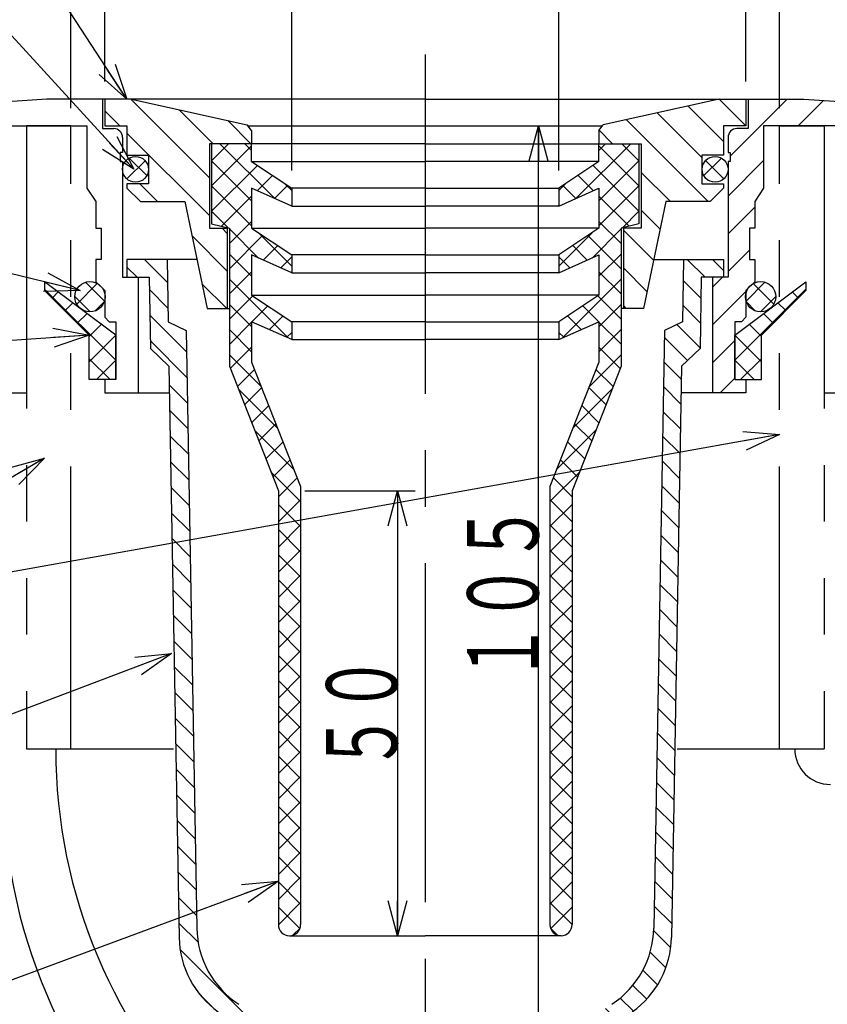
# Model space of a CAD drawing. Extents: x 714 to 1248, y -377 to 363.
# Drawn here: x 924 to 1015, y -55 to 56 of the extents above; entities that cross this region are included whole.
import ezdxf
from ezdxf.enums import TextEntityAlignment as Align

# ---------------------------------------------------------------- set-up
doc = ezdxf.new("R2010")
doc.units = 0
doc.header["$LTSCALE"] = 2
doc.header["$PDMODE"] = 65
doc.header["$PDSIZE"] = 0.2
for name, pattern in [('CENTER2', [28.575000000000003, 19.05, -3.175, 3.175, -3.175]), ('DIVIDE', [1.25, 0.5, -0.25, 0, -0.25, 0, -0.25]), ('PHANTOM2', [31.750000000000004, 15.875, -3.175, 3.175, -3.175, 3.175, -3.175])]:
    doc.linetypes.add(name, pattern=pattern)
doc.layers.get('0').update_dxf_attribs({"linetype": 'CONTINUOUS'})
doc.layers.get('DEFPOINTS').update_dxf_attribs({"color": 3, "linetype": 'DIVIDE'})
doc.layers.add('1', color=7, linetype='CONTINUOUS')
doc.layers.add('寸法', color=7, linetype='CONTINUOUS')
doc.styles.add('DIMSTANDARD', font='MONOTXT.shx', dxfattribs={"width": 0.75, "bigfont": 'EXTFONT.shx'})
doc.styles.add('WinFont2', font='ＭＳ ゴシック', dxfattribs={"width": 0.8})
doc.dimstyles.new('DIMSTYEX_1', dxfattribs={"dimscale": 2, "dimtxt": 4, "dimasz": 2, "dimexe": 1, "dimexo": 1, "dimgap": 0, "dimtad": 3, "dimdec": 3, "dimdsep": 46, "dimtxsty": 'DIMSTANDARD', "dimblk1": 'OPEN30', "dimblk2": 'OPEN30', "dimsah": 1, "dimcen": 0, "dimclrd": 3, "dimclre": 3, "dimclrt": 2, "dimadec": 3, "dimazin": 2, "dimtfac": 0.5, "dimtdec": 4, "dimtofl": 0, "dimtmove": 0, "dimatfit": 3, "dimfxl": 1, "dimtolj": 1, "dimtzin": 1, "dimlwd": -1, "dimlwe": -1, "dimarcsym": 0})
doc.dimstyles.new('DIMSTYEX_3', dxfattribs={"dimscale": 2, "dimtxt": 4, "dimasz": 2, "dimexe": 1, "dimexo": 1, "dimgap": 0, "dimtad": 3, "dimdec": 3, "dimdsep": 46, "dimtxsty": 'DIMSTANDARD', "dimcen": 0, "dimclrd": 3, "dimclre": 3, "dimclrt": 2, "dimadec": 3, "dimazin": 2, "dimtfac": 0.5, "dimtdec": 4, "dimtofl": 0, "dimtmove": 0, "dimatfit": 3, "dimldrblk": 'OPEN30', "dimfxl": 1, "dimtolj": 1, "dimtzin": 1, "dimlwd": -1, "dimlwe": -1, "dimarcsym": 0})

# ---------------------------------------------------------------- blocks, each defined once
blk = doc.blocks.new('_OPEN30')
at = {"color": 0, "linetype": 'BYBLOCK', "lineweight": -2}
for p, q in [((-1, 0.26794919), (0, 0)), ((0, 0), (-1, -0.26794919)), ((0, 0), (-1, 0))]:
    blk.add_line(p, q, dxfattribs=at)
blk = doc.blocks.new('*D1')
at = {"layer": 'DEFPOINTS', "color": 3, "linetype": 'BYBLOCK'}
for p in [(984.5133904468, 63.7079566536), (954.5133904468, 36.8815908801), (984.5133904468, 36.8815908801)]:
    blk.add_point(p, dxfattribs=at)
at = {"layer": '寸法', "color": 3, "linetype": 'BYBLOCK'}
for p, q in [((954.5133904468, 38.8815908801), (954.5133904468, 65.7079566536)), ((984.5133904468, 38.8815908801), (984.5133904468, 65.7079566536)), ((954.5133904468, 63.7079566536), (984.5133904468, 63.7079566536))]:
    blk.add_line(p, q, dxfattribs=at)
at = {"layer": '寸法', "color": 3, "linetype": 'BYBLOCK', "xscale": 3.939231012, "yscale": 3.939231012, "zscale": 3.939231012, "rotation": 180}
blk.add_blockref('_OPEN30', (954.5133904468, 63.7079566536), dxfattribs=at)
at = {"layer": '寸法', "color": 3, "linetype": 'BYBLOCK', "xscale": 3.939231012, "yscale": 3.939231012, "zscale": 3.939231012}
blk.add_blockref('_OPEN30', (984.5133904468, 63.7079566536), dxfattribs=at)
at = {"layer": '寸法', "color": 2, "linetype": 'BYBLOCK', "style": 'DIMSTANDARD', "width": 0.4166666667}
blk.add_text('φ３０', height=8, dxfattribs=at).set_placement((959.5133904468, 63.7079566536), (979.5133904468, 63.7079566536), align=Align.FIT)
blk = doc.blocks.new('*D2')
at = {"layer": 'DEFPOINTS', "color": 3, "linetype": 'BYBLOCK'}
for p in [(1005.5133904468, 77.7079566536), (933.5133904468, 46.8815908801), (1005.5133904468, 46.8815908801)]:
    blk.add_point(p, dxfattribs=at)
at = {"layer": '寸法', "color": 3, "linetype": 'BYBLOCK'}
for p, q in [((933.5133904468, 48.8815908801), (933.5133904468, 79.7079566536)), ((1005.5133904468, 48.8815908801), (1005.5133904468, 79.7079566536)), ((933.5133904468, 77.7079566536), (1005.5133904468, 77.7079566536))]:
    blk.add_line(p, q, dxfattribs=at)
at = {"layer": '寸法', "color": 3, "linetype": 'BYBLOCK', "xscale": 3.939231012, "yscale": 3.939231012, "zscale": 3.939231012, "rotation": 180}
blk.add_blockref('_OPEN30', (933.5133904468, 77.7079566536), dxfattribs=at)
at = {"layer": '寸法', "color": 3, "linetype": 'BYBLOCK', "xscale": 3.939231012, "yscale": 3.939231012, "zscale": 3.939231012}
blk.add_blockref('_OPEN30', (1005.5133904468, 77.7079566536), dxfattribs=at)
at = {"layer": '寸法', "color": 2, "linetype": 'BYBLOCK', "style": 'DIMSTANDARD', "width": 0.4166666667}
blk.add_text('φ７２', height=8, dxfattribs=at).set_placement((959.5133904468, 77.7079566536), (979.5133904468, 77.7079566536), align=Align.FIT)
blk = doc.blocks.new('*D3')
at = {"layer": 'DEFPOINTS', "color": 3, "linetype": 'BYBLOCK'}
for p in [(1009.3133904468, 91.7079566536), (929.7133904468, 43.8815908801), (1009.3133904468, 43.8815908801)]:
    blk.add_point(p, dxfattribs=at)
at = {"layer": '寸法', "color": 3, "linetype": 'BYBLOCK'}
for p, q in [((929.7133904468, 45.8815908801), (929.7133904468, 93.7079566536)), ((1009.3133904468, 45.8815908801), (1009.3133904468, 93.7079566536)), ((929.7133904468, 91.7079566536), (1009.3133904468, 91.7079566536))]:
    blk.add_line(p, q, dxfattribs=at)
at = {"layer": '寸法', "color": 3, "linetype": 'BYBLOCK', "xscale": 3.939231012, "yscale": 3.939231012, "zscale": 3.939231012, "rotation": 180}
blk.add_blockref('_OPEN30', (929.7133904468, 91.7079566536), dxfattribs=at)
at = {"layer": '寸法', "color": 3, "linetype": 'BYBLOCK', "xscale": 3.939231012, "yscale": 3.939231012, "zscale": 3.939231012}
blk.add_blockref('_OPEN30', (1009.3133904468, 91.7079566536), dxfattribs=at)
at = {"layer": '寸法', "color": 2, "linetype": 'BYBLOCK', "style": 'DIMSTANDARD', "width": 0.43125}
blk.add_text('取付穴φ９０～φ９４', height=8, dxfattribs=at).set_placement((935.0133904468, 91.7079566536), (1004.0133904468, 91.7079566536), align=Align.FIT)
blk = doc.blocks.new('*D9')
at = {"layer": 'DEFPOINTS', "color": 3, "linetype": 'BYBLOCK'}
for p in [(969.5133904468, 43.8815908793), (982.233738434, 43.8815908793), (969.5133904468, -61.1184091199)]:
    blk.add_point(p, dxfattribs=at)
at = {"layer": '寸法', "color": 3, "linetype": 'BYBLOCK'}
for p, q in [((971.5133904468, 43.8815908793), (984.233738434, 43.8815908793)), ((982.233738434, -61.1184091199), (982.233738434, 43.8815908793)), ((971.5133904468, -61.1184091199), (984.233738434, -61.1184091199))]:
    blk.add_line(p, q, dxfattribs=at)
at = {"layer": '寸法', "color": 3, "linetype": 'BYBLOCK', "xscale": 3.939231012, "yscale": 3.939231012, "zscale": 3.939231012}
for p, rotation in [((982.233738434, 43.8815908793), 90), ((982.233738434, -61.1184091199), 270)]:
    blk.add_blockref('_OPEN30', p, dxfattribs=dict(at, rotation=rotation))
at = {"layer": '寸法', "color": 2, "linetype": 'BYBLOCK', "style": 'DIMSTANDARD', "width": 0.4166666667}
blk.add_text('１０５', height=8, rotation=90, dxfattribs=at).set_placement((982.233738434, -18.6184091203), (982.233738434, 1.3815908797), align=Align.FIT)
blk = doc.blocks.new('*D10')
at = {"layer": 'DEFPOINTS', "color": 3, "linetype": 'BYBLOCK'}
for p in [(953.9929886988, 2.8815908801), (953.9929886988, -47.1184091199), (966.3828898174, -47.1184091199)]:
    blk.add_point(p, dxfattribs=at)
at = {"layer": '寸法', "color": 3, "linetype": 'BYBLOCK'}
for p, q in [((955.9929886988, 2.8815908801), (968.3828898174, 2.8815908801)), ((966.3828898174, 2.8815908801), (966.3828898174, -47.1184091199)), ((955.9929886988, -47.1184091199), (968.3828898174, -47.1184091199))]:
    blk.add_line(p, q, dxfattribs=at)
at = {"layer": '寸法', "color": 3, "linetype": 'BYBLOCK', "xscale": 3.939231012, "yscale": 3.939231012, "zscale": 3.939231012}
for p, rotation in [((966.3828898174, 2.8815908801), 90), ((966.3828898174, -47.1184091199), 270)]:
    blk.add_blockref('_OPEN30', p, dxfattribs=dict(at, rotation=rotation))
at = {"layer": '寸法', "color": 2, "linetype": 'BYBLOCK', "style": 'DIMSTANDARD', "width": 0.40625}
blk.add_text('５０', height=8, rotation=90, dxfattribs=at).set_placement((966.3828898174, -28.6184091199), (966.3828898174, -15.6184091199), align=Align.FIT)
blk = doc.blocks.new('*D11')
at = {"layer": '1', "color": 3, "linetype": 'BYBLOCK'}
for p, q in [((904.5133904468, 45.8815908801), (904.5133904468, 107.7079566536)), ((1034.5133904468, 45.8815908801), (1034.5133904468, 107.7079566536)), ((904.5133904468, 105.7079566536), (1034.5133904468, 105.7079566536))]:
    blk.add_line(p, q, dxfattribs=at)
at = {"layer": 'DEFPOINTS', "color": 3, "linetype": 'BYBLOCK'}
for p in [(1034.5133904468, 105.7079566536), (904.5133904468, 43.8815908801), (1034.5133904468, 43.8815908801)]:
    blk.add_point(p, dxfattribs=at)
at = {"layer": '1', "color": 3, "linetype": 'BYBLOCK', "xscale": 3.939231012, "yscale": 3.939231012, "zscale": 3.939231012, "rotation": 180}
blk.add_blockref('_OPEN30', (904.5133904468, 105.7079566536), dxfattribs=at)
at = {"layer": '1', "color": 3, "linetype": 'BYBLOCK', "xscale": 3.939231012, "yscale": 3.939231012, "zscale": 3.939231012}
blk.add_blockref('_OPEN30', (1034.5133904468, 105.7079566536), dxfattribs=at)
at = {"layer": '1', "color": 2, "linetype": 'BYBLOCK', "style": 'DIMSTANDARD', "width": 0.4166666667}
blk.add_text('１３０', height=8, dxfattribs=at).set_placement((959.5133904468, 105.7079566536), (979.5133904468, 105.7079566536), align=Align.FIT)
blk = doc.blocks.new('BALN0')
at = {"layer": '寸法', "color": 3, "linetype": 'BYBLOCK'}
blk.add_circle((-102.3053632516, -37.897572216), 10, dxfattribs=at)
at = {"layer": '寸法', "color": 2, "linetype": 'BYBLOCK', "style": 'WinFont2'}
blk.add_text('3', height=10.752, dxfattribs=at).set_placement((-104.9933632516, -43.273572216))
at = {"layer": '寸法', "color": 3, "linetype": 'BYBLOCK'}
blk.add_leader([(0, 0), (-92.9280755836, -34.4238888695)], dimstyle='DIMSTYEX_3', dxfattribs=at)
blk = doc.blocks.new('BALN1')
at = {"layer": '寸法', "color": 3, "linetype": 'BYBLOCK'}
blk.add_circle((-90.3037822596, -34.2704660121), 10, dxfattribs=at)
at = {"layer": '寸法', "color": 2, "linetype": 'BYBLOCK', "style": 'WinFont2'}
blk.add_text('4', height=10.752, dxfattribs=at).set_placement((-92.9917822596, -39.6464660121))
at = {"layer": '寸法', "color": 3, "linetype": 'BYBLOCK'}
blk.add_leader([(0, 0), (-80.9544013103, -30.7223572392)], dimstyle='DIMSTYEX_3', dxfattribs=at)
blk = doc.blocks.new('BALN2')
at = {"layer": '寸法', "color": 3, "linetype": 'BYBLOCK'}
blk.add_circle((-81.0553632516, -5.6403645095), 10, dxfattribs=at)
at = {"layer": '寸法', "color": 2, "linetype": 'BYBLOCK', "style": 'WinFont2'}
blk.add_text('7', height=10.752, dxfattribs=at).set_placement((-83.7433632516, -11.0163645095))
at = {"layer": '寸法', "color": 3, "linetype": 'BYBLOCK'}
blk.add_leader([(0, 0), (-71.0794871277, -4.9461775318)], dimstyle='DIMSTYEX_3', dxfattribs=at)
blk = doc.blocks.new('BALN3')
at = {"layer": '寸法', "color": 3, "linetype": 'BYBLOCK'}
blk.add_circle((-80.0553632516, 19.3016798788), 10, dxfattribs=at)
at = {"layer": '寸法', "color": 2, "linetype": 'BYBLOCK', "style": 'WinFont2'}
blk.add_text('6', height=10.752, dxfattribs=at).set_placement((-82.7433632516, 13.9256798788))
at = {"layer": '寸法', "color": 3, "linetype": 'BYBLOCK'}
blk.add_leader([(0, 0), (-70.333931353, 16.9578023565)], dimstyle='DIMSTYEX_3', dxfattribs=at)
blk = doc.blocks.new('BALN5')
at = {"layer": '寸法', "color": 3, "linetype": 'BYBLOCK'}
blk.add_circle((-86.0553632516, 94.2231012836), 10, dxfattribs=at)
at = {"layer": '寸法', "color": 2, "linetype": 'BYBLOCK', "style": 'WinFont2'}
blk.add_text('5', height=10.752, dxfattribs=at).set_placement((-88.7433632516, 88.8471012836))
at = {"layer": '寸法', "color": 3, "linetype": 'BYBLOCK'}
blk.add_leader([(0, 0), (-79.3115766667, 86.8392443987)], dimstyle='DIMSTYEX_3', dxfattribs=at)
blk = doc.blocks.new('BALN6')
at = {"layer": '寸法', "color": 3, "linetype": 'BYBLOCK'}
blk.add_circle((-55.9840879488, 86.3477394235), 10, dxfattribs=at)
at = {"layer": '寸法', "color": 2, "linetype": 'BYBLOCK', "style": 'WinFont2'}
blk.add_text('1', height=10.752, dxfattribs=at).set_placement((-58.6720879488, 80.9717394235))
at = {"layer": '寸法', "color": 3, "linetype": 'BYBLOCK'}
blk.add_leader([(0, 0), (-50.5439044679, 77.9570062199)], dimstyle='DIMSTYEX_3', dxfattribs=at)

msp = doc.modelspace()

# ---------------------------------------------------------------- hatches: boundary and pattern name
at = {"layer": '寸法', "linetype": 'CONTINUOUS'}
h = msp.add_hatch(dxfattribs=at)
h.set_pattern_fill('_U', scale=3, angle=-45, style=0, pattern_type=0)
h.set_pattern_definition([(-45, (940.7165856893, 42.598199127), (2.1213203435596424, 2.121320343559643), [])])
h.paths.add_polyline_path([(950.0133904467559, 43.38159088011955), (949.5252969166639, 43.99005610902888), (936.5133904467561, 46.88159088011955), (933.513390446756, 46.88159088011961), (933.513390446756, 43.88159088011961), (936.0133904467561, 43.88159088011961), (936.0133904467561, 40.5815908801196), (938.4383904467561, 40.5815908801196), (938.438390446756, 37.38159088011955), (936.013390446756, 37.38159088011955), (936.013390446756, 36.88159088011955), (937.513390446756, 35.38159088011955), (942.5133904467561, 35.38159088011955), (945.013390446756, 23.38159088011961), (947.263390446756, 23.38159088012069), (947.263390446756, 32.38159088011955), (945.2633904467559, 32.38159088011955), (945.2633904467559, 41.88159088011955), (950.0133904467559, 41.88159088011955)])
h = msp.add_hatch(dxfattribs=at)
h.set_pattern_fill('_U', scale=3, angle=45, style=0, pattern_type=0)
h.set_pattern_definition([(45, (1006.1737808935, 38.655), (-2.121320343559643, 2.1213203435596424), [])])
edge = h.paths.add_edge_path()
edge.add_line((1003.5133904467555, 39.8815908801226), (1003.7633904468, 39.8815908801))
edge.add_line((1003.7633904467555, 39.88159088012261), (1003.7633904468, 40.8815908801))
edge.add_line((1003.7633904467554, 40.88159088012261), (1003.5133904468, 40.8815908801))
edge.add_line((1003.5133904467554, 40.8815908801226), (1003.5133904468, 42.5815908801))
edge.add_arc((1004.5133904467552, 42.58159088012269), 1, 450, 180, ccw=False)
edge.add_line((1004.5133904467551, 43.58159088012269), (1005.7633904468, 43.5815908801))
edge.add_line((1005.7633904467554, 43.58159088012286), (1005.7633904468, 46.8815908801))
edge.add_line((1005.7633904467566, 46.88159088012304), (1012.0133904468, 46.8815908801))
edge.add_line((1012.0133904467548, 46.88159088012344), (1033.5799094572, 45.4438229461))
edge.add_arc((1033.513390446649, 44.44603778822598), 1, 360, 446.1859251657, ccw=False)
edge.add_line((1034.5133904467552, 44.44603778822602), (1034.5133904468, 43.8815908801))
edge.add_line((1034.5133904467552, 43.881590880125486), (1007.5133904468, 43.8815908801))
edge.add_line((1007.5133904467551, 43.88159088012289), (1007.5133904468, 36.8815908801))
edge.add_line((1007.5133904467557, 36.88159088012289), (1006.5133904468, 35.3815908801))
edge.add_line((1006.5133904467558, 35.381590880122964), (1006.5133904468, 32.3815908801))
edge.add_line((1006.5133904467563, 32.381590880122964), (1005.9133904468, 32.3815908801))
edge.add_line((1005.9133904467562, 32.381590880122936), (1005.9133904468, 28.8815908801))
edge.add_line((1005.9133904467565, 28.881590880122936), (1006.5133904468, 28.8815908801))
edge.add_line((1006.5133904467565, 28.881590880122964), (1006.5133904468, 26.3815908801))
edge.add_line((1006.5133904467566, 26.381590880122964), (1006.2326208304, 26.1008212637))
edge.add_arc((1007.178439076413, 24.688225127019003), 1.7, 123.8046927237, 146.1953072764)
edge.add_line((1005.7658429397129, 25.63404337307901), (1005.5133904468, 25.3815908801))
edge.add_line((1005.5133904467568, 25.381590880122804), (1005.5133904468, 25.0311727336))
edge.add_arc((1007.178439076413, 24.688225127019003), 1.7, 168.361629678, -168.361629678)
edge.add_line((1005.513390446757, 24.345277520407695), (1005.5133904468, 22.3815908801))
edge.add_line((1005.5133904467572, 22.381590880122804), (1005.0133904468, 21.8815908801))
edge.add_line((1005.0133904467572, 21.88159088012278), (1004.2633904468, 21.8815908801))
edge.add_line((1004.2633904467572, 21.881590880122747), (1004.2633904468, 15.3815908801))
edge.add_line((1004.2633904467577, 15.381590880122747), (1004.2633904468, 20.3815908801))
edge.add_line((1004.2633904467573, 20.381590880122747), (1008.1062630884, 23.2637453614))
edge.add_arc((1007.178439076413, 24.688225127019003), 1.7, -56.922097731, -49.3381069773)
edge.add_line((1008.286148928077, 23.398659741113022), (1009.3133904468, 24.1690908801))
edge.add_line((1009.3133904467574, 24.169090880123566), (1009.3133904468, -26.1184091199))
edge.add_line((1009.3133904467619, -26.11840911987839), (1011.0133904468, -26.1184091199))
edge.add_arc((951.0133904467623, -26.11840911988195), 60, 287.9588180917, 360, ccw=False)
edge.add_line((969.5133904467668, -83.19511189780906), (969.5133904468, -63.1184091199))
edge.add_arc((969.5133904467618, -23.118409119880425), 40, -90, -54.460843367)
edge.add_arc((986.6605367438355, -47.12310394957457), 10.5, -54.460843367, -1.0184843477)
edge.add_line((997.1588778777788, -47.30974112528826), (998.2467237801, 13.8815908801))
edge.add_line((998.2467237800918, 13.881590880122133), (1001.7633904468, 13.8815908801))
edge.add_line((1001.7633904467579, 13.881590880122406), (1001.7633904468, 26.8815908801))
edge.add_line((1001.7633904467567, 26.881590880122406), (1003.5133904468, 26.8815908801))
edge.add_line((1003.5133904467566, 26.881590880122598), (1003.5133904468, 39.8815908801))
edge = h.paths.add_edge_path(flags=16)
edge.add_line((998.2467237800918, 13.881590880122133), (1005.5133904468, 13.8815908801))
edge.add_line((1005.513390446758, 13.881590880122804), (1005.5133904468, 15.3815908801))
edge.add_line((1005.5133904467589, 15.381590880122918), (1007.2633904468, 15.3815908801))
edge.add_line((1007.2633904467577, 15.381590880122996), (1007.2633904468, 20.3815908801))
edge.add_line((1007.2633904467573, 20.381590880122996), (1009.3133904468, 22.4315908801))
edge.add_line((1009.3133904467575, 22.43159088012361), (1009.3133904468, -26.1184091199))
edge.add_line((1009.3133904467619, -26.11840911987839), (1011.0133904468, -26.1184091199))
edge.add_arc((951.0133904467623, -26.11840911988195), 60, 287.9588180917, 360, ccw=False)
edge.add_line((969.5133904467668, -83.19511189780906), (969.5133904468, -63.1184091199))
edge.add_arc((969.5133904467618, -23.118409119880425), 40, -90, -54.460843367)
edge.add_arc((986.6605367438355, -47.12310394957457), 10.5, -54.460843367, -1.0184843477)
edge.add_line((997.1588778777788, -47.30974112528826), (998.2467237801, 13.8815908801))
edge = h.paths.add_edge_path(flags=16)
edge.add_line((1004.2633904467573, 20.381590880122747), (1008.1062630884, 23.2637453614))
edge.add_arc((1007.178439076413, 24.688225127019003), 1.7, -56.922097731, -49.3381069773)
edge.add_line((1008.286148928077, 23.398659741113022), (1009.3133904468, 24.1690908801))
edge.add_line((1009.3133904467574, 24.169090880123566), (1009.3133904468, 22.4315908801))
edge.add_line((1009.3133904467577, 22.43159088012361), (1007.2633904468, 20.3815908801))
edge.add_line((1007.2633904467573, 20.381590880122996), (1007.2633904468, 15.3815908801))
edge.add_line((1007.2633904467577, 15.381590880122996), (1004.2633904468, 15.3815908801))
edge.add_line((1004.2633904467577, 15.381590880122747), (1004.2633904468, 20.3815908801))
h = msp.add_hatch(dxfattribs=at)
h.set_pattern_fill('_U', scale=3, angle=315, style=0, pattern_type=0)
h.set_pattern_definition([(315, (998.3101952042, 42.598199127), (2.121320343559643, 2.121320343559642), [])])
h.paths.add_polyline_path([(989.0133904467555, 43.38159088011955), (989.5014839768475, 43.99005610902882), (1002.5133904467551, 46.88159088011955), (1005.5133904467554, 46.88159088011955), (1005.5133904467554, 43.88159088011955), (1003.0133904467551, 43.88159088011955), (1003.0133904467551, 40.5815908801196), (1000.5883904467553, 40.5815908801196), (1000.5883904467554, 37.38159088011955), (1003.0133904467554, 37.38159088011955), (1003.0133904467554, 36.88159088011955), (1001.5133904467554, 35.38159088011955), (996.5133904467552, 35.38159088011955), (994.0133904467554, 23.381590880119553), (991.7633904467554, 23.38159088012069), (991.7633904467554, 32.38159088011955), (993.7633904467555, 32.38159088011955), (993.7633904467555, 41.88159088011955), (989.0133904467555, 41.88159088011955)])
h = msp.add_hatch(dxfattribs=at)
h.set_pattern_fill('_U', scale=2, angle=-45, style=0, double=1, pattern_type=0)
h.set_pattern_definition([(45, (945.5135987746, 37.1395706661), (-1.414213562373095, 1.4142135623730951), []), (-45, (945.5135987746, 37.1395706661), (1.414213562373095, 1.4142135623730951), [])])
edge = h.paths.add_edge_path()
edge.add_line((950.0133904467558, 39.88159088011955), (950.0133904468, 41.8815908801))
edge.add_line((950.0133904467558, 41.88159088011955), (945.5133904468, 41.8815908801))
edge.add_line((945.5133904467558, 41.88159088011955), (945.5133904468, 32.8815908801))
edge.add_line((945.5133904467558, 32.88159088011955), (947.5133904468, 32.3815908801))
edge.add_line((947.5133904467558, 32.38159088011955), (947.5133904468, 16.8815908801))
edge.add_line((947.5133904467558, 16.881590880119553), (953.0133904468, 2.8815908801))
edge.add_line((953.0133904467558, 2.8815908801195533), (953.0133904468, -45.8684091199))
edge.add_arc((954.2633904467558, -45.86840911988047), 1.25, 180, -90)
edge.add_arc((954.2633904467558, -45.86840911988047), 1.25, -90, 0)
edge.add_line((955.5133904467558, -45.86840911988047), (955.5133904468, 3.3550494967))
edge.add_line((955.5133904467558, 3.355049496706421), (950.0133904468, 17.3550494967))
edge.add_line((950.0133904467558, 17.355049496706535), (950.0133904468, 21.8815908801))
edge.add_line((950.0133904467558, 21.881590880119553), (954.5133904468, 19.8815908801))
edge.add_line((954.5133904467558, 19.881590880119553), (954.5133904468, 21.8815908801))
edge.add_line((954.5133904467558, 21.881590880119553), (950.0133904468, 24.8815908801))
edge.add_line((950.0133904467558, 24.881590880119553), (950.0133904468, 29.3815908801))
edge.add_line((950.0133904467558, 29.381590880119553), (954.5133904468, 27.3815908801))
edge.add_line((954.5133904467558, 27.381590880119553), (954.5133904468, 29.3815908801))
edge.add_line((954.5133904467558, 29.381590880119553), (950.0133904468, 32.3815908801))
edge.add_line((950.0133904467558, 32.38159088011955), (950.0133904468, 36.8815908801))
edge.add_line((950.0133904467558, 36.88159088011955), (954.5133904468, 34.8815908801))
edge.add_line((954.5133904467558, 34.88159088011955), (954.5133904468, 36.8815908801))
edge.add_line((954.5133904467558, 36.8815908801195), (950.0133904468, 39.8815908801))
h = msp.add_hatch(dxfattribs=at)
h.set_pattern_fill('_U', scale=2, angle=45, style=0, double=1, pattern_type=0)
h.set_pattern_definition([(45, (993.5131821189, 37.1395706661), (-1.414213562373095, 1.4142135623730951), []), (315, (993.5131821189, 37.1395706661), (1.4142135623730954, 1.4142135623730947), [])])
edge = h.paths.add_edge_path()
edge.add_line((989.0133904467556, 39.88159088011955), (989.0133904468, 41.8815908801))
edge.add_line((989.0133904467556, 41.88159088011955), (993.5133904468, 41.8815908801))
edge.add_line((993.5133904467556, 41.88159088011955), (993.5133904468, 32.8815908801))
edge.add_line((993.5133904467556, 32.88159088011955), (991.5133904468, 32.3815908801))
edge.add_line((991.5133904467556, 32.38159088011955), (991.5133904468, 16.8815908801))
edge.add_line((991.5133904467556, 16.881590880119553), (986.0133904468, 2.8815908801))
edge.add_line((986.0133904467556, 2.8815908801194396), (986.0133904468, -45.8684091199))
edge.add_arc((984.7633904467556, -45.86840911988055), 1.25, 270, 360, ccw=False)
edge.add_arc((984.7633904467556, -45.86840911988055), 1.25, 540, 270, ccw=False)
edge.add_line((983.5133904467556, -45.86840911988055), (983.5133904468, 3.3550494967))
edge.add_line((983.5133904467556, 3.3550494967065347), (989.0133904468, 17.3550494967))
edge.add_line((989.0133904467556, 17.355049496706535), (989.0133904468, 21.8815908801))
edge.add_line((989.0133904467556, 21.881590880119553), (984.5133904468, 19.8815908801))
edge.add_line((984.5133904467556, 19.881590880119553), (984.5133904468, 21.8815908801))
edge.add_line((984.5133904467556, 21.881590880119553), (989.0133904468, 24.8815908801))
edge.add_line((989.0133904467556, 24.881590880119553), (989.0133904468, 29.3815908801))
edge.add_line((989.0133904467556, 29.381590880119553), (984.5133904468, 27.3815908801))
edge.add_line((984.5133904467556, 27.381590880119553), (984.5133904468, 29.3815908801))
edge.add_line((984.5133904467556, 29.381590880119553), (989.0133904468, 32.3815908801))
edge.add_line((989.0133904467556, 32.38159088011955), (989.0133904468, 36.8815908801))
edge.add_line((989.0133904467556, 36.88159088011955), (984.5133904468, 34.8815908801))
edge.add_line((984.5133904467556, 34.88159088011955), (984.5133904468, 36.8815908801))
edge.add_line((984.5133904467556, 36.88159088011944), (989.0133904468, 39.8815908801))
h = msp.add_hatch(dxfattribs=at)
h.set_pattern_fill('_U', scale=2, angle=-45, style=0, double=1, pattern_type=0)
h.set_pattern_definition([(45, (937.2956376268, 39.2332233446), (-1.414213562373095, 1.4142135623730951), []), (-45, (937.2956376268, 39.2332233446), (1.414213562373095, 1.4142135623730951), [])])
edge = h.paths.add_edge_path()
edge.add_arc((936.9643945058251, 39.00622902001053), 1.45, 0, 360)
h = msp.add_hatch(dxfattribs=at)
h.set_pattern_fill('_U', scale=2, angle=45, style=0, double=1, pattern_type=0)
h.set_pattern_definition([(45, (1001.7311432667, 39.2332233445), (-1.414213562373095, 1.4142135623730951), []), (315, (1001.7311432667, 39.2332233445), (1.4142135623730954, 1.4142135623730947), [])])
edge = h.paths.add_edge_path()
edge.add_arc((1002.0623863876859, 39.006229020005016), 1.45, 0, 360)
h = msp.add_hatch(dxfattribs=at)
h.set_pattern_fill('_U', scale=2, angle=-45, style=0, pattern_type=0)
h.set_pattern_definition([(-45, (943.279, -49.959), (1.414213562373095, 1.4142135623730951), [])])
edge = h.paths.add_edge_path()
edge.add_line((943.8492935547274, -46.24518256995294), (942.6559286934, 20.8815908801))
edge.add_line((942.6559286933928, 20.881590880119546), (940.6378348912, 21.8815908801))
edge.add_line((940.6378348912001, 21.881590880119486), (940.5133904468, 28.8815908801))
edge.add_line((940.5133904467555, 28.881590880119546), (936.0133904468, 28.8815908801))
edge.add_line((936.0133904467555, 28.881590880119546), (936.0133904468, 26.8815908801))
edge.add_line((936.0133904467588, 26.881590880119553), (937.2633904468, 26.8815908801))
edge.add_line((937.2633904467559, 26.881590880119553), (938.5133904468, 26.8815908801))
edge.add_line((938.5133904467557, 26.881590880119546), (938.655612669, 18.8815908801))
edge.add_line((938.6556126689779, 18.881590880119546), (940.7267237801, 16.8815908801))
edge.add_line((940.7267237800888, 16.881590880119493), (941.8679030157, -47.3097411253))
edge.add_arc((952.366244149684, -47.12310394957613), 10.5, -178.9815156523, -125.539156633)
edge.add_arc((969.5133904467555, -23.11840911988046), 40, -125.539156633, -90)
edge.add_line((969.5133904467559, -63.11840911988046), (969.5133904468, -61.1184091199))
edge.add_arc((969.5133904467557, -23.11840911988046), 38, 236.5312542249, 270, ccw=False)
edge.add_arc((954.3476346886705, -46.05854539423839), 10.5, 181.0184843477, 236.5312542249, ccw=False)
h = msp.add_hatch(dxfattribs=at)
h.set_pattern_fill('_U', scale=2, angle=315, style=0, pattern_type=0)
h.set_pattern_definition([(315, (995.7477808935, -49.959), (1.4142135623730954, 1.4142135623730947), [])])
edge = h.paths.add_edge_path()
edge.add_line((995.1774873387874, -46.245182569951766), (996.3708522001, 20.8815908801))
edge.add_line((996.3708522001191, 20.881590880120765), (998.3889460023, 21.8815908801))
edge.add_line((998.3889460023116, 21.88159088012081), (998.5133904468, 28.8815908801))
edge.add_line((998.5133904467559, 28.881590880120815), (1003.0133904468, 28.8815908801))
edge.add_line((1003.0133904467559, 28.881590880121028), (1003.0133904468, 26.8815908801))
edge.add_line((1003.0133904467527, 26.881590880121028), (1001.7633904468, 26.8815908801))
edge.add_line((1001.7633904467556, 26.881590880121), (1000.5133904468, 26.8815908801))
edge.add_line((1000.5133904467558, 26.88159088012097), (1000.3711682245, 18.8815908801))
edge.add_line((1000.3711682245339, 18.881590880120967), (998.3000571134, 16.8815908801))
edge.add_line((998.3000571134231, 16.881590880120807), (997.1588778778, -47.3097411253))
edge.add_arc((986.6605367438309, -47.123103949575295), 10.5, 305.539156633, 358.9815156523, ccw=False)
edge.add_arc((969.5133904467583, -23.118409119880415), 40, 270, 305.539156633, ccw=False)
edge.add_line((969.5133904467597, -63.118409119880525), (969.5133904468, -61.1184091199))
edge.add_arc((969.5133904467581, -23.118409119880415), 38, -90, -56.5312542249)
edge.add_arc((984.6791462048443, -46.05854539423761), 10.5, -56.5312542249, -1.0184843477)
h = msp.add_hatch(dxfattribs=at)
h.set_pattern_fill('_U', scale=2, angle=-45, style=0, double=1, pattern_type=0)
h.set_pattern_definition([(45, (934.7636376268, 20.3812233446), (-1.414213562373095, 1.4142135623730951), []), (-45, (934.7636376268, 20.3812233446), (1.414213562373095, 1.4142135623730951), [])])
h.paths.add_polyline_path([(934.763390446756, 20.38159088011961), (926.763390446756, 26.38159088011961), (926.763390446756, 25.38159088011961), (931.763390446756, 20.38159088011961), (931.763390446756, 15.38159088011961), (934.763390446756, 15.38159088011961)])
h = msp.add_hatch(dxfattribs=at)
h.set_pattern_fill('_U', scale=2, angle=-45, style=0, double=1, pattern_type=0)
h.set_pattern_definition([(45, (932.0926376268, 25.5932233446), (-1.414213562373095, 1.4142135623730951), []), (-45, (932.0926376268, 25.5932233446), (1.414213562373095, 1.4142135623730951), [])])
edge = h.paths.add_edge_path()
edge.add_line((933.2609379538002, 25.634043373075407), (932.7941600632, 26.1008212637))
edge.add_arc((931.8483418170999, 24.688225127015563), 1.7, 56.1953072764, -130.6618930227)
edge.add_line((930.7406319654368, 23.398659741108965), (930.9205178051, 23.2637453614))
edge.add_arc((931.8483418170999, 24.688225127015563), 1.7, -123.077902269, -11.638370322)
edge.add_line((933.513390446756, 24.345277520404103), (933.5133904468, 25.0311727336))
edge.add_arc((931.8483418170999, 24.688225127015563), 1.7, 11.638370322, 33.8046927236)
h = msp.add_hatch(dxfattribs=at)
h.set_pattern_fill('_U', scale=2, angle=45, style=0, double=1, pattern_type=0)
h.set_pattern_definition([(45, (1004.2631432667, 20.3812233445), (-1.414213562373095, 1.4142135623730951), []), (315, (1004.2631432667, 20.3812233445), (1.4142135623730954, 1.4142135623730947), [])])
h.paths.add_polyline_path([(1004.2633904467601, 20.381590880116995), (1012.2633904467606, 26.381590880116427), (1012.2633904467606, 25.381590880116427), (1007.2633904467601, 20.381590880116768), (1007.2633904467598, 15.381590880116768), (1004.2633904467598, 15.381590880116995)])
h = msp.add_hatch(dxfattribs=at)
h.set_pattern_fill('_U', scale=2, angle=45, style=0, double=1, pattern_type=0)
h.set_pattern_definition([(45, (1006.9341432667, 25.5932233445), (-1.414213562373095, 1.4142135623730951), []), (315, (1006.9341432667, 25.5932233445), (1.4142135623730954, 1.4142135623730947), [])])
edge = h.paths.add_edge_path()
edge.add_line((1005.7658429397164, 25.634043373072736), (1006.2326208304, 26.1008212637))
edge.add_arc((1007.1784390764166, 24.688225127012778), 1.7, 310.6618930227, 483.8046927236, ccw=False)
edge.add_line((1008.2861489280796, 23.398659741106066), (1008.1062630884, 23.2637453614))
edge.add_arc((1007.1784390764166, 24.688225127012778), 1.7, 191.638370322, 303.077902269, ccw=False)
edge.add_line((1005.5133904467605, 24.34527752040143), (1005.5133904468, 25.0311727336))
edge.add_arc((1007.1784390764166, 24.688225127012778), 1.7, 506.1953072764, 528.361629678, ccw=False)

# ---------------------------------------------------------------- linework, layer by layer
at = {"layer": '1', "color": 7, "linetype": 'CENTER2'}
msp.add_line((969.5133904468, 51.8909825533), (969.5133904468, -88.109099542), dxfattribs=at)
at = {"layer": '1', "color": 7, "linetype": 'CONTINUOUS'}
for p, q in [((927.0133904468, 46.8815908801), (905.4468714363, 45.4438229461)), ((969.5133904468, 46.8815908801), (927.0133904468, 46.8815908801)), ((933.2633904468, 46.8815908801), (933.2633904468, 43.5815908801)), ((933.5133904468, 46.8815908801), (933.5133904468, 43.8815908801)), ((936.5133904468, 46.8815908801), (949.5252969167, 43.990056109)), ((969.5133904468, 46.8815908801), (1012.0133904468, 46.8815908801)), ((1002.5133904468, 46.8815908801), (989.5014839768, 43.990056109)), ((1005.5133904468, 46.8815908801), (1005.5133904468, 43.8815908801)), ((1005.7633904468, 46.8815908801), (1005.7633904468, 43.5815908801)), ((1012.0133904468, 46.8815908801), (1033.5799094572, 45.4438229461)), ((912.6133904467, 43.8815908801), (931.5133904468, 43.8815908801)), ((931.5133904468, 43.8815908801), (931.5133904468, 36.8815908801)), ((933.2633904468, 43.5815908801), (934.5133904468, 43.5815908801)), ((933.5133904468, 43.8815908801), (936.0133904468, 43.8815908801)), ((936.0133904468, 43.8815908801), (936.0133904468, 40.5815908801)), ((950.0133904468, 43.3815908801), (949.5252969167, 43.990056109)), ((949.6123046436, 43.8815908801), (989.4144762499, 43.8815908801)), ((950.0133904468, 43.3815908801), (950.0133904468, 41.8815908801)), ((989.0133904468, 43.3815908801), (989.5014839768, 43.990056109)), ((989.0133904468, 43.3815908801), (989.0133904468, 41.8815908801)), ((1005.5133904468, 43.8815908801), (1003.0133904468, 43.8815908801)), ((1003.0133904468, 43.8815908801), (1003.0133904468, 40.5815908801)), ((1005.7633904468, 43.5815908801), (1004.5133904468, 43.5815908801)), ((1034.5133904468, 43.8815908801), (1007.5133904468, 43.8815908801)), ((1007.5133904468, 43.8815908801), (1007.5133904468, 36.8815908801)), ((935.5133904468, 42.5815908801), (935.5133904468, 40.8815908801)), ((1003.5133904468, 42.5815908801), (1003.5133904468, 40.8815908801)), ((950.0133904468, 41.8815908801), (945.2633904468, 41.8815908801)), ((945.2633904468, 41.8815908801), (945.2633904468, 32.3815908801)), ((969.5133904468, 41.8815908801), (945.5133904468, 41.8815908801)), ((945.5133904468, 41.8815908801), (945.5133904468, 32.8815908801)), ((950.0133904468, 39.8815908801), (950.0133904468, 41.8815908801)), ((969.5133904468, 41.8815908801), (993.5133904468, 41.8815908801)), ((989.0133904468, 41.8815908801), (993.7633904468, 41.8815908801)), ((989.0133904468, 39.8815908801), (989.0133904468, 41.8815908801)), ((993.5133904468, 41.8815908801), (993.5133904468, 32.8815908801)), ((993.7633904468, 41.8815908801), (993.7633904468, 32.3815908801)), ((935.5133904468, 40.8815908801), (935.2633904468, 40.8815908801)), ((935.2633904468, 40.8815908801), (935.2633904468, 39.8815908801)), ((935.2633904468, 39.8815908801), (935.5133904468, 39.8815908801)), ((935.5133904468, 39.8815908801), (935.5133904468, 26.8815908801)), ((936.0133904468, 40.5815908801), (938.4383904468, 40.5815908801)), ((938.4383904468, 40.5815908801), (938.4383904468, 37.3815908801)), ((950.0133904468, 39.8815908801), (954.5133904468, 36.8815908801)), ((950.0133904468, 39.8815908801), (969.5133904468, 39.8815908801)), ((989.0133904468, 39.8815908801), (969.5133904468, 39.8815908801)), ((989.0133904468, 39.8815908801), (984.5133904468, 36.8815908801)), ((1003.0133904468, 40.5815908801), (1000.5883904468, 40.5815908801)), ((1000.5883904468, 40.5815908801), (1000.5883904468, 37.3815908801)), ((1003.5133904468, 40.8815908801), (1003.7633904468, 40.8815908801)), ((1003.7633904468, 39.8815908801), (1003.5133904468, 39.8815908801)), ((1003.5133904468, 39.8815908801), (1003.5133904468, 26.8815908801)), ((1003.7633904468, 40.8815908801), (1003.7633904468, 39.8815908801)), ((931.5133904468, 36.8815908801), (932.5133904468, 35.3815908801)), ((938.4383904468, 37.3815908801), (936.0133904468, 37.3815908801)), ((936.0133904468, 37.3815908801), (936.0133904468, 36.8815908801)), ((937.5133904468, 35.3815908801), (936.0133904468, 36.8815908801)), ((954.5133904468, 34.8815908801), (950.0133904468, 36.8815908801)), ((950.0133904468, 36.8815908801), (950.0133904468, 32.3815908801)), ((954.5133904468, 36.8815908801), (954.5133904468, 34.8815908801)), ((969.5133904468, 36.8815908801), (954.5133904468, 36.8815908801)), ((954.5133904468, 36.8815908801), (954.5133904468, 34.8815908801)), ((969.5133904468, 36.8815908801), (984.5133904468, 36.8815908801)), ((984.5133904468, 36.8815908801), (984.5133904468, 34.8815908801)), ((984.5133904468, 34.8815908801), (989.0133904468, 36.8815908801)), ((984.5133904468, 36.8815908801), (984.5133904468, 34.8815908801)), ((989.0133904468, 36.8815908801), (989.0133904468, 32.3815908801)), ((1000.5883904468, 37.3815908801), (1003.0133904468, 37.3815908801)), ((1001.5133904468, 35.3815908801), (1003.0133904468, 36.8815908801)), ((1003.0133904468, 37.3815908801), (1003.0133904468, 36.8815908801)), ((1007.5133904468, 36.8815908801), (1006.5133904468, 35.3815908801)), ((932.5133904468, 35.3815908801), (932.5133904468, 32.3815908801)), ((937.5133904468, 35.3815908801), (942.5133904468, 35.3815908801)), ((942.5133904468, 35.3815908801), (945.0133904468, 23.3815908801)), ((954.5133904468, 34.8815908801), (969.5133904468, 34.8815908801)), ((984.5133904468, 34.8815908801), (969.5133904468, 34.8815908801)), ((996.5133904468, 35.3815908801), (994.0133904468, 23.3815908801)), ((1001.5133904468, 35.3815908801), (996.5133904468, 35.3815908801)), ((1006.5133904468, 35.3815908801), (1006.5133904468, 32.3815908801)), ((932.5133904468, 32.3815908801), (933.1133904468, 32.3815908801)), ((933.1133904468, 32.3815908801), (933.1133904468, 28.8815908801)), ((945.2633904468, 32.3815908801), (947.2633904468, 32.3815908801)), ((945.5133904468, 32.8815908801), (947.5133904468, 32.3815908801)), ((947.2633904468, 32.3815908801), (947.2633904468, 23.3815908801)), ((947.5133904468, 32.3815908801), (947.5133904468, 16.8815908801)), ((950.0133904468, 32.3815908801), (954.5133904468, 29.3815908801)), ((950.0133904468, 32.3815908801), (969.5133904468, 32.3815908801)), ((989.0133904468, 32.3815908801), (969.5133904468, 32.3815908801)), ((989.0133904468, 32.3815908801), (984.5133904468, 29.3815908801)), ((993.5133904468, 32.8815908801), (991.5133904468, 32.3815908801)), ((991.5133904468, 32.3815908801), (991.5133904468, 16.8815908801)), ((993.7633904468, 32.3815908801), (991.7633904468, 32.3815908801)), ((991.7633904468, 32.3815908801), (991.7633904468, 23.3815908801)), ((1006.5133904468, 32.3815908801), (1005.9133904468, 32.3815908801)), ((1005.9133904468, 32.3815908801), (1005.9133904468, 28.8815908801)), ((933.1133904468, 28.8815908801), (932.5133904468, 28.8815908801)), ((932.5133904468, 28.8815908801), (932.5133904468, 26.3815908801)), ((943.8675571134, 28.8815908801), (936.0133904468, 28.8815908801)), ((936.0133904468, 28.8815908801), (936.0133904468, 26.8815908801)), ((940.5133904468, 28.8815908801), (940.6378348912, 21.8815908801)), ((954.5133904468, 27.3815908801), (950.0133904468, 29.3815908801)), ((950.0133904468, 29.3815908801), (950.0133904468, 24.8815908801)), ((954.5133904468, 29.3815908801), (954.5133904468, 27.3815908801)), ((969.5133904468, 29.3815908801), (954.5133904468, 29.3815908801)), ((969.5133904468, 29.3815908801), (984.5133904468, 29.3815908801)), ((984.5133904468, 29.3815908801), (984.5133904468, 27.3815908801)), ((984.5133904468, 27.3815908801), (989.0133904468, 29.3815908801)), ((989.0133904468, 29.3815908801), (989.0133904468, 24.8815908801)), ((995.1592237801, 28.8815908801), (1003.0133904468, 28.8815908801)), ((998.5133904468, 28.8815908801), (998.3889460023, 21.8815908801)), ((1003.0133904468, 28.8815908801), (1003.0133904468, 26.8815908801)), ((1005.9133904468, 28.8815908801), (1006.5133904468, 28.8815908801)), ((1006.5133904468, 28.8815908801), (1006.5133904468, 26.3815908801)), ((935.5133904468, 26.8815908801), (937.2633904468, 26.8815908801)), ((936.0133904468, 26.8815908801), (938.5133904468, 26.8815908801)), ((937.2633904468, 26.8815908801), (937.2633904468, 13.8815908801)), ((938.5133904468, 26.8815908801), (938.655612669, 18.8815908801)), ((954.5133904468, 27.3815908801), (969.5133904468, 27.3815908801)), ((984.5133904468, 27.3815908801), (969.5133904468, 27.3815908801)), ((1000.5133904468, 26.8815908801), (1000.3711682245, 18.8815908801)), ((1003.0133904468, 26.8815908801), (1000.5133904468, 26.8815908801)), ((1003.5133904468, 26.8815908801), (1001.7633904468, 26.8815908801)), ((1001.7633904468, 26.8815908801), (1001.7633904468, 13.8815908801)), ((934.7633904468, 20.3815908801), (926.7633904468, 26.3815908801)), ((926.7633904468, 26.3815908801), (926.7633904468, 25.3815908801)), ((932.5133904468, 26.3815908801), (933.5133904468, 25.3815908801)), ((1004.2633904468, 20.3815908801), (1012.2633904468, 26.3815908801)), ((1006.5133904468, 26.3815908801), (1005.5133904468, 25.3815908801)), ((1012.2633904468, 26.3815908801), (1012.2633904468, 25.3815908801)), ((926.7633904468, 25.3815908801), (931.7633904468, 20.3815908801)), ((933.5133904468, 25.3815908801), (933.5133904468, 22.3815908801)), ((950.0133904468, 24.8815908801), (954.5133904468, 21.8815908801)), ((950.0133904468, 24.8815908801), (969.5133904468, 24.8815908801)), ((989.0133904468, 24.8815908801), (969.5133904468, 24.8815908801)), ((989.0133904468, 24.8815908801), (984.5133904468, 21.8815908801)), ((1005.5133904468, 25.3815908801), (1005.5133904468, 22.3815908801)), ((1012.2633904468, 25.3815908801), (1007.2633904468, 20.3815908801)), ((945.0133904468, 23.3815908801), (947.5133904468, 23.3815908801)), ((994.0133904468, 23.3815908801), (991.5133904468, 23.3815908801)), ((934.0133904468, 21.8815908801), (933.5133904468, 22.3815908801)), ((1005.0133904468, 21.8815908801), (1005.5133904468, 22.3815908801)), ((934.0133904468, 21.8815908801), (934.7633904468, 21.8815908801)), ((934.7633904468, 21.8815908801), (934.7633904468, 15.3815908801)), ((940.6378348912, 21.8815908801), (942.6559286934, 20.8815908801)), ((954.5133904468, 19.8815908801), (950.0133904468, 21.8815908801)), ((950.0133904468, 21.8815908801), (950.0133904468, 17.3550494967)), ((954.5133904468, 21.8815908801), (954.5133904468, 19.8815908801)), ((969.5133904468, 21.8815908801), (954.5133904468, 21.8815908801)), ((969.5133904468, 21.8815908801), (984.5133904468, 21.8815908801)), ((984.5133904468, 21.8815908801), (984.5133904468, 19.8815908801)), ((984.5133904468, 19.8815908801), (989.0133904468, 21.8815908801)), ((989.0133904468, 21.8815908801), (989.0133904468, 17.3550494967)), ((998.3889460023, 21.8815908801), (996.3708522001, 20.8815908801)), ((1005.0133904468, 21.8815908801), (1004.2633904468, 21.8815908801)), ((1004.2633904468, 21.8815908801), (1004.2633904468, 15.3815908801)), ((931.7633904468, 15.3815908801), (931.7633904468, 20.3815908801)), ((934.7633904468, 20.3815908801), (934.7633904468, 15.3815908801)), ((934.7633904468, 15.3815908801), (934.7633904468, 20.3815908801)), ((942.6559286934, 20.8815908801), (943.8492935547, -46.24518257)), ((996.3708522001, 20.8815908801), (995.1774873388, -46.24518257)), ((1004.2633904468, 20.3815908801), (1004.2633904468, 15.3815908801)), ((1004.2633904468, 15.3815908801), (1004.2633904468, 20.3815908801)), ((1007.2633904468, 15.3815908801), (1007.2633904468, 20.3815908801)), ((938.655612669, 18.8815908801), (940.7267237801, 16.8815908801)), ((954.5133904468, 19.8815908801), (969.5133904468, 19.8815908801)), ((984.5133904468, 19.8815908801), (969.5133904468, 19.8815908801)), ((1000.3711682245, 18.8815908801), (998.3000571134, 16.8815908801)), ((940.7267237801, 16.8815908801), (941.8679030157, -47.3097411253)), ((947.5133904468, 16.8815908801), (953.0133904468, 2.8815908801)), ((950.0133904468, 17.3550494967), (955.5133904468, 3.3550494967)), ((989.0133904468, 17.3550494967), (983.5133904468, 3.3550494967)), ((991.5133904468, 16.8815908801), (986.0133904468, 2.8815908801)), ((998.3000571134, 16.8815908801), (997.1588778778, -47.3097411253)), ((934.7633904468, 15.3815908801), (931.7633904468, 15.3815908801)), ((934.7633904468, 15.3815908801), (933.5133904468, 15.3815908801)), ((933.5133904468, 15.3815908801), (933.5133904468, 13.8815908801)), ((1004.2633904468, 15.3815908801), (1005.5133904468, 15.3815908801)), ((1004.2633904468, 15.3815908801), (1007.2633904468, 15.3815908801)), ((1004.2633904468, 15.3815908801), (1005.5133904468, 15.3815908801)), ((1005.5133904468, 15.3815908801), (1005.5133904468, 13.8815908801)), ((933.5133904468, 13.8815908801), (940.7800571134, 13.8815908801)), ((1005.5133904468, 13.8815908801), (998.2467237801, 13.8815908801)), ((955.5133904468, 3.3550494967), (955.5133904468, -45.8684091199)), ((983.5133904468, 3.3550494967), (983.5133904468, -45.8684091199)), ((953.0133904468, 2.8815908801), (953.0133904468, -45.8684091199)), ((986.0133904468, 2.8815908801), (986.0133904468, -45.8684091199)), ((954.2633904468, -47.1184091199), (969.5133904468, -47.1184091199)), ((984.7633904468, -47.1184091199), (969.5133904468, -47.1184091199))]:
    msp.add_line(p, q, dxfattribs=at)
at = {"layer": '1', "color": 7, "linetype": 'PHANTOM2'}
for p, q in [((929.7133904468, 43.8815908801), (924.7133904468, 43.8815908801)), ((924.7133904468, 43.8815908801), (924.7133904468, -26.1184091199)), ((929.7133904468, -26.1184091199), (929.7133904468, 43.8815908801)), ((1009.3133904468, -26.1184091199), (1009.3133904468, 43.8815908801)), ((1009.3133904468, 43.8815908801), (1014.3133904468, 43.8815908801)), ((1009.3133904468, 43.8815908801), (1014.3133904468, 43.8815908801)), ((1014.3133904468, 43.8815908801), (1014.3133904468, -26.1184091199)), ((918.7133904468, 13.8815908801), (924.7133904468, 13.8815908801)), ((1014.3133904468, 13.8815908801), (1020.3133904468, 13.8815908801)), ((924.7133904468, -26.1184091199), (941.2307817511, -26.1184091199)), ((997.7959991424, -26.1184091199), (1014.3133904468, -26.1184091199))]:
    msp.add_line(p, q, dxfattribs=at)
at = {"layer": '1', "color": 7, "linetype": 'CONTINUOUS'}
for centre, radius in [((936.9643945058, 39.00622902), 1.45), ((1002.0623863877, 39.00622902), 1.45), ((931.8483418171, 24.688225127), 1.7), ((1007.1784390764, 24.688225127), 1.7)]:
    msp.add_circle(centre, radius, dxfattribs=at)
for centre, radius, start, end in [((934.5133904468, 42.5815908801), 1, 0, 90), ((1004.5133904468, 42.5815908801), 1, 90, 180), ((954.3476346887, -46.0585453942), 10.5, -178.9815156523, -123.4687457751), ((954.2633904468, -45.8684091199), 1.25, 180, -90), ((954.2633904468, -45.8684091199), 1.25, -90, 0), ((984.7633904468, -45.8684091199), 1.25, 180, -90), ((984.7633904468, -45.8684091199), 1.25, -90, 0), ((984.6791462048, -46.0585453942), 10.5, -56.5312542249, -1.0184843477), ((952.3662441497, -47.1231039496), 10.5, -178.9815156523, -125.539156633), ((986.6605367438, -47.1231039496), 10.5, -54.460843367, -1.0184843477)]:
    msp.add_arc(centre, radius, start, end, dxfattribs=at)
at = {"layer": '1', "color": 7, "linetype": 'PHANTOM2'}
for centre, radius, start in [((988.0133904468, -26.1184091199), 60, -180), ((1015.0133904468, -26.1184091199), 4, 180), ((985.0133904468, -29.1184091199), 63, -180)]:
    msp.add_arc(centre, radius, start, -90, dxfattribs=at)

# ---------------------------------------------------------------- block references
at = {"layer": '寸法', "color": 3, "linetype": 'BYBLOCK'}
for name, p in [('BALN5', (936.7633904468, 39.00622902)), ('BALN6', (935.9780408165, 46.8815908801)), ('BALN3', (930.7633904468, 25.3815908801)), ('BALN2', (931.7633904468, 20.3815908801)), ('BALN1', (941.0118094548, -15.3857578216)), ('BALN0', (953.0133904468, -40.9808759771))]:
    msp.add_blockref(name, p, dxfattribs=at)

# ---------------------------------------------------------------- dimensions: what is measured, and where the dimension line sits
at = {"layer": '1', "color": 3, "linetype": 'BYBLOCK'}
dim = msp.add_linear_dim(base=(1034.5133904468, 105.7079566536), p1=(904.5133904468, 43.8815908801), p2=(1034.5133904468, 43.8815908801), dimstyle='DIMSTYEX_1', dxfattribs=at)
dim.commit()
dim.dimension.update_dxf_attribs({"geometry": '*D11', "text_midpoint": (969.5133904468, 109.7079566536)})
at = {"layer": '寸法', "color": 3, "linetype": 'BYBLOCK'}
for base, p1, p2, text, picture, middle in [((1009.3133904468, 91.7079566536), (929.7133904468, 43.8815908801), (1009.3133904468, 43.8815908801), '取付穴φ９０～φ９４', '*D3', (969.5133904468, 95.7079566536)), ((1005.5133904468, 77.7079566536), (933.5133904468, 46.8815908801), (1005.5133904468, 46.8815908801), 'φ７２', '*D2', (969.5133904468, 81.7079566536)), ((984.5133904468, 63.7079566536), (954.5133904468, 36.8815908801), (984.5133904468, 36.8815908801), 'φ３０', '*D1', (969.5133904468, 67.7079566536))]:
    dim = msp.add_linear_dim(base=base, p1=p1, p2=p2, text=text, dimstyle='DIMSTYEX_1', dxfattribs=at)
    dim.commit()
    dim.dimension.update_dxf_attribs({"geometry": picture, "text_midpoint": middle})
for base, p1, p2, angle, picture, middle in [((982.233738434, 43.8815908793), (969.5133904468, -61.1184091199), (969.5133904468, 43.8815908793), 90, '*D9', (978.233738434, -8.6184091203)), ((966.3828898174, -47.1184091199), (953.9929886988, 2.8815908801), (953.9929886988, -47.1184091199), 270, '*D10', (962.3828898174, -22.1184091199))]:
    dim = msp.add_linear_dim(base=base, p1=p1, p2=p2, angle=angle, dimstyle='DIMSTYEX_1', dxfattribs=at)
    dim.commit()
    dim.dimension.update_dxf_attribs({"geometry": picture, "text_midpoint": middle})

# ---------------------------------------------------------------- leaders
for points in [[(1009.3133904468, 9.1938984265), (896.9243161192, -10.9100749851)], [(926.7633904468, 6.5490524666), (896.9243161192, -10.9100749851), (821.9243161192, -10.9100749851)]]:
    msp.add_leader(points, dimstyle='DIMSTYEX_3', dxfattribs=at)

doc.saveas('drawing.dxf')
